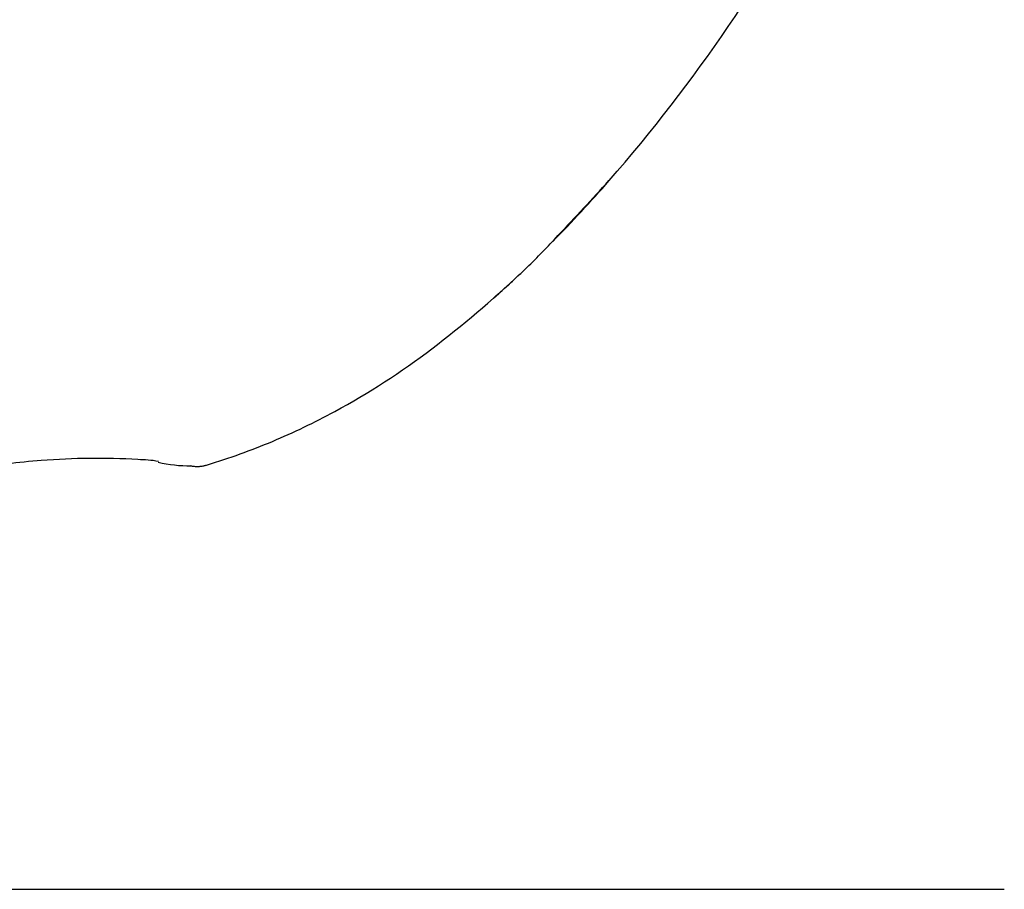
# Model space of a CAD drawing. Units: millimetres. Extents: x 56 to 362, y 59 to 284.
# Drawn here: x 99 to 128, y 62 to 87 of the extents above; entities that cross this region are included whole.
import ezdxf
from ezdxf.lldxf.tags import DXFTag

# ---------------------------------------------------------------- set-up
doc = ezdxf.new("R2010")
doc.units = ezdxf.units.MM
doc.header["$LTSCALE"] = 0.3
doc.layers.add('1', color=7, linetype='CONTINUOUS')
tags = doc.linetypes.add('PHANTOM', pattern=[50.5, 18, -6.5, 6.5, -6.5, 6.5, -6.5]).pattern_tags.tags
tags[14:15] = [DXFTag(74, 4), DXFTag(75, 0), DXFTag(340, '0'), DXFTag(46, 0.0), DXFTag(50, 0.0), DXFTag(44, 0.0), DXFTag(45, 0.0)]
tags[12:13] = [DXFTag(74, 4), DXFTag(75, 0), DXFTag(340, '0'), DXFTag(46, 0.0), DXFTag(50, 0.0), DXFTag(44, 0.0), DXFTag(45, 0.0)]
tags[10:11] = [DXFTag(74, 4), DXFTag(75, 0), DXFTag(340, '0'), DXFTag(46, 0.0), DXFTag(50, 0.0), DXFTag(44, 0.0), DXFTag(45, 0.0)]
tags[8:9] = [DXFTag(74, 4), DXFTag(75, 0), DXFTag(340, '0'), DXFTag(46, 0.0), DXFTag(50, 0.0), DXFTag(44, 0.0), DXFTag(45, 0.0)]
tags[6:7] = [DXFTag(74, 4), DXFTag(75, 0), DXFTag(340, '0'), DXFTag(46, 0.0), DXFTag(50, 0.0), DXFTag(44, 0.0), DXFTag(45, 0.0)]
tags[4:5] = [DXFTag(74, 4), DXFTag(75, 0), DXFTag(340, '0'), DXFTag(46, 0.0), DXFTag(50, 0.0), DXFTag(44, 0.0), DXFTag(45, 0.0)]

msp = doc.modelspace()

# ---------------------------------------------------------------- linework, layer by layer
at = {"layer": '1', "color": 7, "linetype": 'PHANTOM'}
for p in [(58.827971, 61.610514), (58.828127, 61.610514)]:
    msp.add_line(p, (127.577971, 61.610514), dxfattribs=at)
for centre, radius, start, end in [((81.474858, 112.463005), 46.066062, 318.808615, 332.836381), ((82.165078, 111.856023), 45.146902, 317.28165, 318.811407), ((85.107645, 109.781629), 41.561649, 316.784379, 318.278332), ((266.019233, -60.198499), 206.676637, 136.784379, 137.084822), ((85.862793, 108.441677), 40.113925, 315.559986, 317.28165), ((95.917234, 97.954024), 25.588106, 314.185252, 317.084822), ((99.137738, 94.640601), 20.967454, 310.647066, 314.185252), ((92.386674, 101.753441), 30.76984, 307.23424, 313.475451), ((97.741611, 94.707318), 21.919801, 298.481551, 307.23424), ((98.65124, 93.058436), 20.036734, 292.715827, 298.44373), ((98.504546, 93.408848), 20.416613, 287.094327, 292.715827), ((101.320533, 52.861834), 21.221712, 94.383675, 97.061577), ((101.303621, 53.082446), 21.000452, 90.571337, 94.383675), ((101.302234, 53.221588), 20.861304, 86.733588, 90.571337), ((75.79581, -393.699028), 468.509172, 86.696827, 86.733588), ((102.677521, 72.065847), 1.969201, 77.967691, 86.696827), ((104.05594, 78.407445), 4.542533, 257.607989, 269.718725), ((104.211977, 74.850027), 1.000007, 257.784318, 260.235671), ((104.212117, 74.850838), 1.00083, 260.235671, 262.685008), ((104.211794, 74.84832), 0.998291, 262.685008, 265.123309), ((104.212015, 74.85091), 1.000891, 265.123309, 267.555279), ((104.212009, 74.850785), 1.000766, 267.555279, 269.978794), ((104.212008, 74.848432), 0.998413, 269.978794, 272.408019), ((104.211908, 74.850823), 1.000806, 272.408019, 274.840171), ((104.211976, 74.850015), 0.999995, 274.840171, 277.274296), ((104.211976, 74.850021), 1.000001, 277.274296, 279.728591), ((104.211837, 74.850827), 1.000819, 279.728591, 282.180879), ((104.212355, 74.848427), 0.998363, 282.180879, 284.640624), ((104.211734, 74.850806), 1.000822, 284.640624, 287.094327)]:
    msp.add_arc(centre, radius, start, end, dxfattribs=at)

doc.saveas('drawing.dxf')
